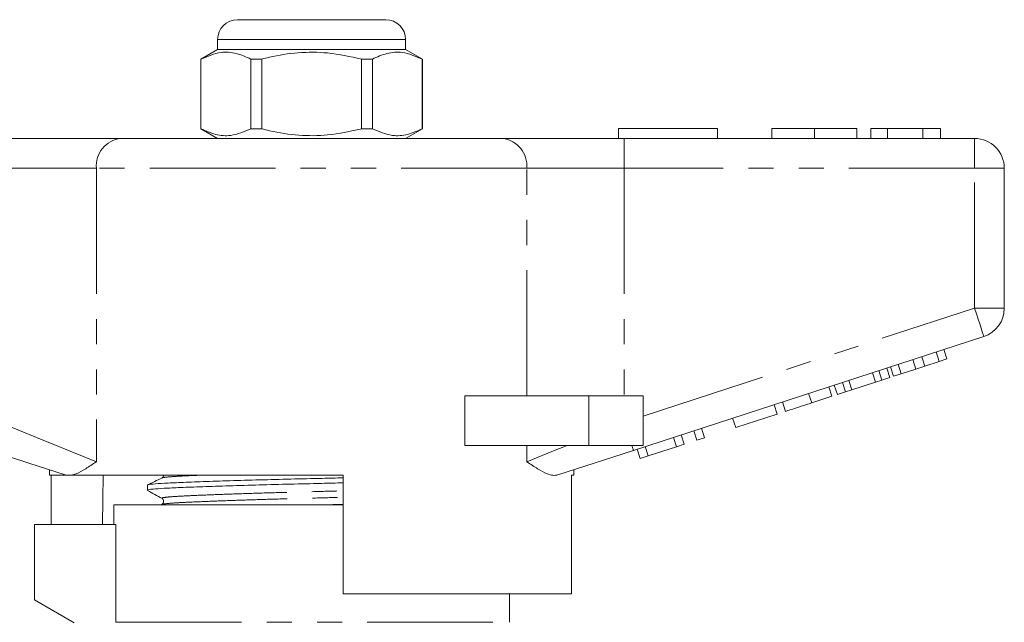
# Model space of a CAD drawing. Units: millimetres. Extents: x 137 to 269, y 87 to 266.
# Drawn here: x 186 to 236, y 236 to 266 of the extents above; entities that cross this region are included whole.
import ezdxf

# ---------------------------------------------------------------- set-up
doc = ezdxf.new("R2010")
doc.units = ezdxf.units.MM
doc.linetypes.add('PHANTOM', pattern=[12.7, 6.35, -1.27, 1.27, -1.27, 1.27, -1.27])

msp = doc.modelspace()

# ---------------------------------------------------------------- linework, layer by layer
at = {"color": 7, "linetype": 'Continuous', "lineweight": 15}
for p, q in [((197.257, 265.978), (201.007, 265.978)), ((201.007, 265.978), (204.757, 265.978)), ((196.257, 264.978), (196.257, 264.478)), ((205.757, 264.478), (205.757, 264.978)), ((196.257, 264.478), (195.407, 263.987)), ((205.757, 264.478), (196.257, 264.478)), ((206.607, 263.987), (205.757, 264.478)), ((195.407, 263.987), (195.407, 260.468)), ((195.416, 263.987), (195.407, 263.987)), ((195.416, 263.987), (195.416, 260.468)), ((198.485, 263.987), (197.938, 263.987)), ((197.938, 260.468), (197.938, 263.987)), ((198.485, 260.468), (198.485, 263.987)), ((203.529, 263.987), (203.529, 260.468)), ((204.076, 263.987), (203.529, 263.987)), ((204.076, 260.468), (204.076, 263.987)), ((206.607, 263.987), (206.598, 263.987)), ((206.598, 263.987), (206.598, 260.468)), ((206.607, 260.468), (206.607, 263.987)), ((195.407, 260.468), (196.257, 259.978)), ((195.416, 260.468), (195.407, 260.468)), ((198.485, 260.468), (197.938, 260.468)), ((204.076, 260.468), (203.529, 260.468)), ((205.757, 259.978), (206.607, 260.468)), ((206.607, 260.468), (206.598, 260.468)), ((216.507, 260.478), (216.507, 259.978)), ((216.507, 260.478), (221.507, 260.478)), ((221.507, 260.478), (221.507, 259.978)), ((224.263, 260.478), (224.263, 259.978)), ((226.417, 260.478), (226.417, 259.978)), ((228.558, 260.478), (228.558, 259.978)), ((229.263, 260.478), (229.263, 259.978)), ((230.097, 260.478), (229.263, 260.478)), ((231.889, 260.478), (230.097, 260.478)), ((230.097, 260.478), (230.097, 259.978)), ((231.889, 260.478), (231.889, 259.978)), ((232.789, 260.478), (231.889, 260.478)), ((232.789, 260.478), (232.789, 259.978)), ((185.209, 259.978), (191.364, 259.978)), ((191.364, 259.978), (210.65, 259.978)), ((210.65, 259.978), (216.805, 259.978)), ((216.805, 259.978), (234.507, 259.978)), ((236.007, 258.478), (236.007, 251.404)), ((234.971, 249.978), (217.268, 244.226)), ((233.103, 248.845), (232.949, 249.321)), ((231.531, 248.334), (231.377, 248.81)), ((231.987, 248.482), (231.833, 248.958)), ((232.719, 248.72), (232.565, 249.196)), ((232.719, 248.72), (233.103, 248.845)), ((229.817, 247.777), (229.663, 248.253)), ((230.228, 247.911), (230.073, 248.386)), ((230.415, 247.972), (230.26, 248.447)), ((230.799, 248.096), (230.644, 248.572)), ((230.799, 248.096), (231.531, 248.334)), ((231.531, 248.334), (231.987, 248.482)), ((231.987, 248.482), (232.719, 248.72)), ((228.302, 247.285), (228.147, 247.761)), ((229.498, 247.674), (229.344, 248.149)), ((229.498, 247.674), (229.817, 247.777)), ((229.817, 247.777), (230.228, 247.911)), ((230.415, 247.972), (230.799, 248.096)), ((227.3, 246.959), (227.145, 247.435)), ((227.572, 247.048), (227.418, 247.523)), ((227.982, 247.181), (227.828, 247.657)), ((227.982, 247.181), (228.302, 247.285)), ((228.302, 247.285), (229.498, 247.674)), ((208.753, 244.478), (208.753, 246.978)), ((215.007, 246.978), (208.753, 246.978)), ((217.757, 246.978), (215.007, 246.978)), ((217.757, 246.978), (217.757, 244.478)), ((226.275, 246.627), (226.121, 247.102)), ((226.275, 246.627), (227.3, 246.959)), ((227.572, 247.048), (227.982, 247.181)), ((224.526, 246.058), (224.371, 246.534)), ((224.952, 246.197), (224.798, 246.672)), ((222.435, 245.379), (222.28, 245.854)), ((222.435, 245.379), (224.526, 246.058)), ((220.856, 244.866), (220.701, 245.341)), ((219.447, 244.408), (219.293, 244.883)), ((219.831, 244.533), (219.677, 245.008)), ((220.472, 244.741), (220.317, 245.216)), ((220.472, 244.741), (220.856, 244.866)), ((215.007, 244.478), (208.753, 244.478)), ((217.757, 244.478), (215.007, 244.478)), ((217.612, 243.812), (217.458, 244.287)), ((218.02, 243.944), (217.866, 244.42)), ((218.02, 243.944), (219.447, 244.408)), ((219.447, 244.408), (219.831, 244.533)), ((217.612, 243.812), (218.02, 243.944)), ((187.757, 243.247), (187.757, 242.978)), ((188.591, 242.978), (187.757, 242.978)), ((187.854, 240.478), (187.854, 242.978)), ((188.591, 242.978), (188.56, 242.986)), ((202.607, 242.978), (188.877, 242.978)), ((190.478, 242.978), (190.436, 240.478)), ((202.607, 242.978), (202.607, 236.978)), ((214.257, 242.978), (214.141, 242.978)), ((214.141, 236.978), (214.141, 242.978)), ((214.257, 242.978), (214.257, 243.247)), ((192.707, 242.469), (192.707, 242.215)), ((191.007, 241.478), (191.007, 240.478)), ((191.007, 241.478), (202.607, 241.478)), ((201.552, 241.478), (202.607, 241.505)), ((187.007, 240.478), (187.007, 236.678)), ((187.007, 240.478), (191.12, 240.478)), ((191.12, 235.544), (191.12, 240.478)), ((214.141, 236.978), (202.607, 236.978)), ((211.007, 235.544), (211.007, 236.978)), ((187.007, 236.678), (189.007, 235.523))]:
    msp.add_line(p, q, dxfattribs=at)
at = {"color": 8, "linetype": 'PHANTOM', "lineweight": 0}
for p, q in [((201.007, 264.978), (196.257, 264.978)), ((205.757, 264.978), (201.007, 264.978)), ((216.805, 258.478), (216.805, 259.978)), ((234.507, 258.478), (234.507, 259.978)), ((190.133, 258.478), (185.209, 258.478)), ((190.133, 258.478), (190.133, 243.652)), ((211.881, 258.478), (190.133, 258.478)), ((211.881, 246.978), (211.881, 258.478)), ((216.805, 258.478), (211.881, 258.478)), ((216.805, 258.478), (216.805, 246.978)), ((234.507, 258.478), (216.805, 258.478)), ((234.507, 251.404), (234.507, 258.478)), ((234.507, 258.478), (236.007, 258.478)), ((217.757, 245.962), (234.507, 251.404)), ((234.507, 251.404), (236.007, 251.404)), ((215.007, 246.978), (215.007, 244.478)), ((211.881, 243.652), (211.881, 244.478)), ((191.12, 235.544), (211.007, 235.544))]:
    msp.add_line(p, q, dxfattribs=at)
at = {"color": 8, "linetype": 'PHANTOM', "lineweight": 0, "flags": 128}
for points in [[(234.507, 251.404), (234.597, 251.126), (234.684, 250.858), (234.765, 250.612), (234.835, 250.395), (234.892, 250.218), (234.935, 250.086), (234.962, 250.005), (234.971, 249.978)], [(185.209, 245.652), (186.168, 245.263), (187.102, 244.884), (187.987, 244.524), (188.801, 244.194), (189.523, 243.9), (190.133, 243.652)], [(211.881, 243.652), (212.461, 243.888), (213.144, 244.165), (213.912, 244.478)], [(217.186, 244.478), (217.205, 244.42), (217.221, 244.369), (217.236, 244.326), (217.247, 244.29), (217.256, 244.262), (217.263, 244.242), (217.267, 244.23), (217.268, 244.226)]]:
    msp.add_lwpolyline(points, dxfattribs=at)
at = {"color": 7, "linetype": 'Continuous', "lineweight": 15, "flags": 128}
for points in [[(188.56, 242.986), (187.667, 243.276), (186.723, 243.583), (185.743, 243.902), (184.746, 244.226)], [(217.268, 244.226), (216.271, 243.902), (215.291, 243.583), (214.347, 243.276), (213.454, 242.986)]]:
    msp.add_lwpolyline(points, dxfattribs=at)
at = {"color": 7, "linetype": 'Continuous', "lineweight": 15}
for centre, radius, start, end in [((197.257, 264.978), 1, 90, 180), ((204.757, 264.978), 1, 0, 90), ((234.507, 258.478), 1.5, 0, 90), ((234.507, 251.404), 1.5, 288, 0)]:
    msp.add_arc(centre, radius, start, end, dxfattribs=at)
at = {"color": 8, "linetype": 'PHANTOM', "lineweight": 0}
for centre, start, end in [((191.514, 258.6), 96.1821, 185.0699), ((210.5, 258.6), 354.9302, 83.8179)]:
    msp.add_arc(centre, 1.386, start, end, dxfattribs=at)
at = {"color": 7, "linetype": 'Continuous', "lineweight": 15}
for points, knots in [([(197.938, 263.987), (197.693, 264.097), (197.198, 264.319), (196.341, 264.379), (195.753, 264.129), (195.416, 263.987)], [0, 0, 0, 0, 0.294848, 0.596544, 1, 1, 1, 1]), ([(198.485, 263.987), (198.615, 264.019), (199.218, 264.17), (200.327, 264.346), (201.904, 264.346), (202.96, 264.112), (203.529, 263.987)], [0, 0, 0, 0, 0.07896, 0.365174, 0.658395, 1, 1, 1, 1]), ([(204.076, 263.987), (204.321, 264.097), (204.816, 264.319), (205.673, 264.379), (206.262, 264.129), (206.598, 263.987)], [0, 0, 0, 0, 0.294848, 0.596544, 1, 1, 1, 1]), ([(195.416, 260.468), (195.661, 260.358), (196.156, 260.136), (197.013, 260.076), (197.601, 260.326), (197.938, 260.468)], [0, 0, 0, 0, 0.294848, 0.596544, 1, 1, 1, 1]), ([(203.529, 260.468), (202.96, 260.343), (201.916, 260.112), (200.34, 260.108), (199.23, 260.282), (198.615, 260.436), (198.485, 260.468)], [0, 0, 0, 0, 0.3416032, 0.6274691, 0.9210407, 1, 1, 1, 1]), ([(206.598, 260.468), (206.353, 260.358), (205.858, 260.136), (205.001, 260.076), (204.413, 260.326), (204.076, 260.468)], [0, 0, 0, 0, 0.294848, 0.596544, 1, 1, 1, 1]), ([(226.417, 260.478), (226.182, 260.478), (225.714, 260.478), (225.079, 260.478), (224.588, 260.478), (224.303, 260.478), (224.277, 260.478), (224.263, 260.478)], [0, 0, 0, 0, 0.186758, 0.373113, 0.559668, 0.779563, 1, 1, 1, 1]), ([(228.558, 260.478), (228.549, 260.478), (228.53, 260.478), (228.33, 260.478), (227.918, 260.478), (227.249, 260.478), (226.695, 260.478), (226.417, 260.478)], [0, 0, 0, 0, 0.187264, 0.374292, 0.561001, 0.780237, 1, 1, 1, 1]), ([(224.952, 246.197), (224.966, 246.201), (224.992, 246.209), (225.238, 246.29), (225.734, 246.451), (226.094, 246.568), (226.275, 246.627)], [0, 0, 0, 0, 0.281207, 0.561075, 0.779531, 1, 1, 1, 1]), ([(190.133, 243.652), (190.131, 243.651), (189.943, 243.525), (189.584, 243.287), (189.173, 243.057), (188.952, 242.998), (188.877, 242.978)], [0, 0, 0, 0, 0.004912, 0.396748, 0.793522, 1, 1, 1, 1]), ([(213.454, 242.986), (213.372, 242.973), (213.205, 242.945), (212.865, 243.051), (212.433, 243.282), (212.074, 243.523), (211.883, 243.651), (211.881, 243.652)], [0, 0, 0, 0, 0.196671, 0.39829, 0.694801, 0.996275, 1, 1, 1, 1]), ([(188.591, 242.978), (188.614, 242.978), (188.671, 242.978), (188.801, 242.978), (188.877, 242.978)], [0, 0, 0, 0, 0.420925, 1, 1, 1, 1]), ([(193.44, 242.831), (193.319, 242.772), (193.079, 242.655), (192.838, 242.538), (192.717, 242.48)], [0, 0, 0, 0, 0.4999572, 1, 1, 1, 1]), ([(192.733, 242.48), (192.731, 242.481), (192.707, 242.497), (192.969, 242.527), (193.519, 242.566), (194.379, 242.604), (195.497, 242.648), (196.851, 242.692), (198.36, 242.736), (199.94, 242.777), (201.378, 242.809), (202.25, 242.832), (202.607, 242.842)], [0, 0, 0, 0, 0.0122419, 0.1276548, 0.2393803, 0.3511057, 0.4665186, 0.5834754, 0.6996552, 0.8128271, 0.9235191, 1, 1, 1, 1]), ([(193.53, 242.978), (193.524, 242.945), (193.511, 242.875), (193.466, 242.847), (193.442, 242.832)], [0, 0, 0, 0, 0.471307, 1, 1, 1, 1]), ([(192.744, 242.215), (192.734, 242.22), (192.693, 242.239), (192.954, 242.273), (193.507, 242.311), (194.36, 242.35), (195.474, 242.393), (196.824, 242.437), (198.331, 242.481), (199.91, 242.522), (201.357, 242.555), (202.24, 242.578), (202.607, 242.588)], [0, 0, 0, 0, 0.03768, 0.149878, 0.25849, 0.367102, 0.479299, 0.592997, 0.70594, 0.815959, 0.923566, 1, 1, 1, 1]), ([(192.716, 242.204), (192.838, 242.136), (193.082, 242), (193.326, 241.864), (193.448, 241.796)], [0, 0, 0, 0, 0.5000345, 1, 1, 1, 1]), ([(193.448, 241.795), (193.486, 241.761), (193.547, 241.704), (193.519, 241.548), (193.468, 241.513), (193.442, 241.495)], [0, 0, 0, 0, 0.444497, 0.712173, 1, 1, 1, 1])]:
    msp.add_open_spline(points, degree=3, knots=knots, dxfattribs=at)
at = {"color": 8, "linetype": 'PHANTOM', "lineweight": 0}
for points, knots in [([(193.45, 242.831), (193.449, 242.832), (193.429, 242.848), (193.665, 242.877), (194.172, 242.916), (194.808, 242.948), (195.337, 242.97), (195.526, 242.978)], [0, 0, 0, 0, 0.020843, 0.302737, 0.575623, 0.848508, 1, 1, 1, 1]), ([(193.449, 241.495), (193.448, 241.496), (193.43, 241.511), (193.668, 241.54), (194.166, 241.579), (194.95, 241.617), (195.97, 241.66), (197.205, 241.705), (198.582, 241.749), (200.025, 241.789), (201.387, 241.823), (202.232, 241.848), (202.607, 241.859)], [0, 0, 0, 0, 0.004258, 0.119264, 0.230594, 0.341924, 0.456929, 0.573474, 0.689244, 0.802015, 0.912315, 1, 1, 1, 1]), ([(193.485, 241.796), (193.465, 241.805), (193.413, 241.828), (193.662, 241.865), (194.173, 241.904), (194.951, 241.943), (195.969, 241.986), (197.201, 242.03), (198.576, 242.074), (200.017, 242.115), (201.381, 242.149), (202.229, 242.174), (202.607, 242.185)], [0, 0, 0, 0, 0.065185, 0.173061, 0.27749, 0.381918, 0.489794, 0.599114, 0.707707, 0.813488, 0.91695, 1, 1, 1, 1])]:
    msp.add_open_spline(points, degree=3, knots=knots, dxfattribs=at)

doc.saveas('drawing.dxf')
